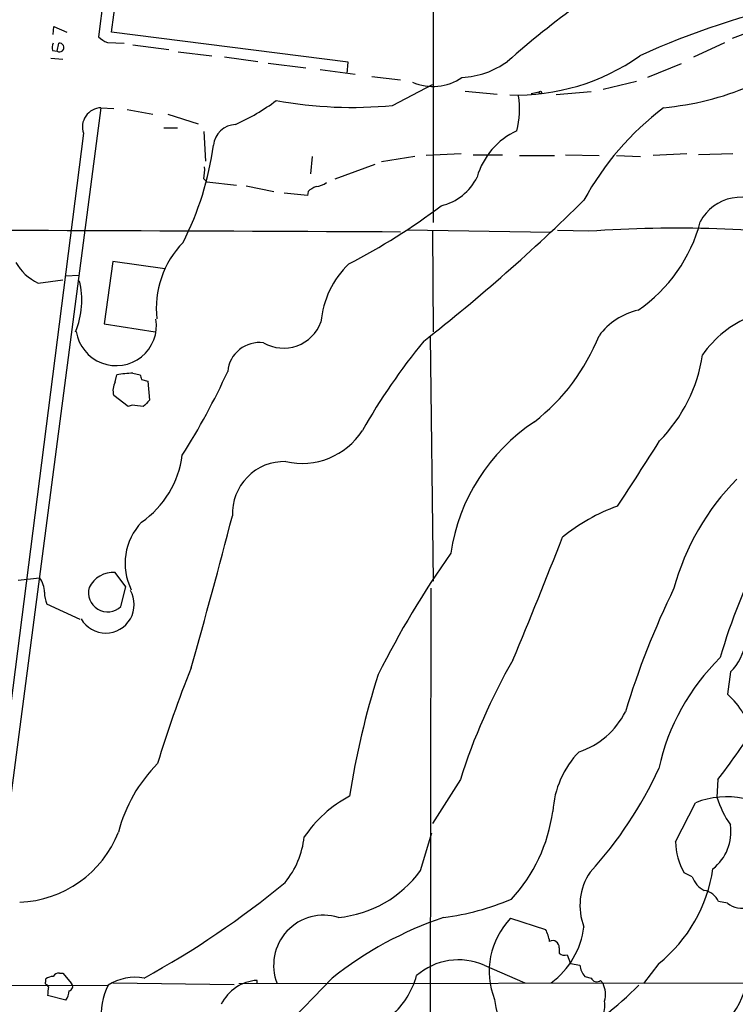
# Model space of a CAD drawing. Extents: x 0 to 1068, y 5 to 907.
# Drawn here: x 572 to 648, y 618 to 723 of the extents above; entities that cross this region are included whole.
import ezdxf

# ---------------------------------------------------------------- set-up
doc = ezdxf.new("R2010")
doc.units = 0
doc.header["$MEASUREMENT"] = 0
doc.layers.add('MAIN', color=5, linetype='CONTINUOUS')

msp = doc.modelspace()

# ---------------------------------------------------------------- linework, layer by layer
at = {"layer": 'MAIN'}
for p, q in [((615.7807, 823.3833), (615.7807, 701.04)), ((586.74, 772.2447), (580.2207, 720.7673)), ((581.5753, 721.2753), (588.3487, 770.382)), ((575.3947, 721.0213), (575.4793, 721.868)), ((575.4793, 721.868), (576.834, 721.2753)), ((651.3407, 722.0373), (647.5307, 720.598)), ((606.7213, 718.058), (581.5753, 721.2753)), ((575.818, 719.2433), (575.9873, 720.09)), ((581.152, 720.1747), (582.93, 720.09)), ((583.8613, 719.9207), (587.6713, 719.4127)), ((643.4667, 718.6507), (646.7687, 720.1747)), ((575.31, 719.328), (575.818, 719.2433)), ((588.6873, 719.1587), (592.2433, 718.7353)), ((593.598, 718.6507), (597.154, 718.1427)), ((575.1407, 718.4813), (576.4107, 718.3967)), ((598.2547, 717.9733), (602.234, 717.4653)), ((606.6367, 716.8727), (606.7213, 718.058)), ((642.112, 717.8887), (638.556, 716.4493)), ((603.758, 717.296), (607.4833, 716.788)), ((609.2613, 716.534), (612.3093, 716.1953)), ((611.4627, 713.486), (615.696, 715.6873)), ((637.3707, 716.026), (633.8147, 715.1793)), ((619.1673, 715.01), (622.554, 714.6713)), ((626.1947, 714.756), (627.0413, 714.9253)), ((632.5447, 714.9253), (628.8193, 714.5867)), ((580.4747, 713.232), (567.3513, 613.2407)), ((580.4747, 713.232), (581.8293, 713.1473)), ((583.2687, 713.0627), (585.978, 712.5547)), ((587.5867, 712.5547), (590.804, 711.5387)), ((578.612, 710.5227), (566.0813, 612.3093)), ((587.1633, 711.1153), (588.6027, 711.1153)), ((591.3967, 710.692), (591.566, 707.5593)), ((618.744, 708.3213), (615.0187, 708.152)), ((620.014, 708.2367), (623.1467, 708.2367)), ((629.8353, 708.2367), (633.3913, 708.152)), ((642.7047, 708.3213), (639.1487, 708.152)), ((647.6153, 708.3213), (643.9747, 708.2367)), ((602.9113, 708.0673), (602.742, 706.2047)), ((605.3667, 705.6967), (609.6, 707.2207)), ((613.8333, 708.0673), (610.2773, 707.4747)), ((624.9247, 708.152), (628.65, 708.152)), ((635.254, 708.152), (637.794, 708.0673)), ((591.3967, 705.6967), (591.7353, 705.358)), ((591.7353, 705.358), (594.868, 705.0193)), ((595.884, 704.9347), (598.8473, 704.342)), ((602.4033, 703.9187), (599.948, 704.1727)), ((602.488, 704.342), (602.4033, 703.9187)), ((612.9867, 700.278), (628.3113, 700.024)), ((615.696, 700.1087), (615.7807, 689.4407)), ((632.2907, 700.1087), (628.9887, 700.1933)), ((581.7447, 696.8913), (580.8133, 690.2873)), ((587.248, 696.1293), (581.7447, 696.8913)), ((573.786, 694.6053), (576.4107, 694.944)), ((576.6647, 695.3673), (578.1887, 695.452)), ((580.8133, 690.2873), (586.232, 689.4407)), ((615.442, 688.9327), (615.7807, 662.94)), ((581.9987, 684.1067), (582.168, 684.8687)), ((583.8613, 685.038), (584.6233, 684.8687)), ((584.7927, 684.3607), (585.47, 684.1913)), ((585.47, 684.1913), (585.6393, 682.1593)), ((583.3533, 681.482), (581.8293, 682.6673)), ((583.7767, 681.6513), (583.3533, 681.482)), ((571.6693, 663.0247), (573.9553, 663.2787)), ((583.0993, 662.3473), (581.9987, 663.8713)), ((582.5913, 660.2307), (583.0993, 662.3473)), ((615.5267, 662.178), (615.2727, 473.456)), ((578.2733, 658.876), (574.7173, 660.4847)), ((647.3613, 653.288), (647.0227, 650.9173)), ((618.6593, 641.858), (615.696, 637.2013)), ((646.0067, 641.858), (645.922, 639.9953)), ((641.5193, 635.254), (643.636, 639.4027)), ((614.426, 632.206), (615.6113, 636.1853)), ((643.2973, 631.5287), (642.4507, 631.952)), ((647.0227, 628.7347), (646.0913, 628.904)), ((623.9933, 627.126), (627.7187, 625.9407)), ((629.158, 623.9933), (629.158, 623.4007)), ((630.0047, 623.2313), (630.3433, 622.3)), ((621.1993, 622.1307), (625.5173, 620.268)), ((630.3433, 622.3), (631.3593, 622.1307)), ((639.7413, 622.3), (638.1327, 620.1833)), ((574.6327, 620.3527), (574.6327, 620.6913)), ((576.072, 621.284), (576.4107, 621.284)), ((576.4107, 621.284), (577.342, 620.1833)), ((605.028, 620.776), (594.9527, 610.362)), ((597.0693, 620.1833), (597.0693, 620.522)), ((631.8673, 620.9453), (632.5447, 620.776)), ((633.5607, 620.522), (633.8147, 620.1833)), ((529.2513, 619.8447), (581.2367, 620.014)), ((574.8867, 619.8447), (574.7173, 620.0987)), ((581.7447, 620.268), (594.614, 620.0987)), ((595.122, 620.1833), (659.4687, 620.268)), ((576.7493, 618.4053), (574.802, 618.9133))]:
    msp.add_line(p, q, dxfattribs=at)
msp.add_circle((627.1542, 714.8407), 0.1411, dxfattribs=at)
for centre, radius, start, end in [((689.9033, 643.1424), 100.0696, 125.865062, 131.454519), ((671.5962, 644.9372), 81.2064, 101.86712, 114.663826), ((582.0689, 722.6438), 2.6338, 225.435321, 249.627527), ((576.8749, 719.5398), 1.5791, 159.609571, 187.70781), ((576.0725, 719.6327), 0.4652, 236.83259, 100.553828), ((624.5829, 737.3726), 22.7959, 268.3052, 305.157344), ((618.3698, 725.4805), 9.0429, 272.908854, 305.762546), ((615.7454, 720.9344), 5.4427, 246.5479, 304.506734), ((637.1423, 745.0911), 32.0102, 275.570051, 292.50235), ((615.0961, 713.0783), 9.8474, 346.483356, 8.312774), ((584.667, 733.5921), 24.34, 294.558663, 306.372213), ((607.0995, 757.9654), 44.6929, 259.690865, 275.602497), ((580.5432, 711.19), 2.0431, 91.921298, 199.061897), ((658.9606, 688.5416), 30.9795, 127.156198, 151.316816), ((594.8821, 708.9705), 2.4855, 92.278172, 173.480591), ((627.8359, 703.768), 7.6903, 114.304418, 164.168405), ((560.8719, 713.4112), 31.8137, 332.909485, 352.489153), ((586.9912, 706.628), 4.5029, 348.063699, 4.313801), ((602.7565, 707.9958), 3.1985, 280.414759, 301.659608), ((615.2683, 708.4219), 5.7664, 283.631618, 333.689123), ((604.3069, 702.2701), 2.757, 110.648231, 131.279569), ((491.3586, 845.7196), 199.9269, 308.116045, 314.618051), ((648.4437, 698.8714), 4.8544, 49.524936, 152.342773), ((574.3175, 759.156), 70.4563, 297.459119, 306.906525), ((628.3117, 705.2308), 16.3561, 304.347539, 345.460697), ((464.6423, -30795.8291), 31496.1993, 89.7313729, 89.96055555), ((641.7031, 565.6224), 134.8153, 82.427689, 94.003477), ((596.4568, 691.8829), 10.1141, 135.885693, 186.173098), ((576.2387, 699.6239), 5.5859, 210.28789, 243.954225), ((613.5344, 689.6107), 9.7285, 133.758057, 175.011229), ((569.9022, 692.7809), 8.5432, 336.984492, 14.080324), ((639.0786, 684.8398), 7.0567, 102.593625, 143.701552), ((582.0834, 690.1179), 4.2883, 188.91296, 8.915807), ((599.8583, 691.9491), 4.2547, 240.245097, 339.466021), ((653.7306, 680.5266), 11.3495, 112.005398, 145.314521), ((668.0341, 644.8194), 68.8408, 140.696908, 150.285779), ((613.1842, 697.0289), 21.7374, 307.887167, 338.372936), ((597.3049, 684.9023), 3.382, 82.493799, 174.825817), ((627.8116, 689.5635), 16.7856, 315.705281, 351.164616), ((526.2989, 716.17), 74.3879, 327.605775, 335.403013), ((584.3681, 671.4165), 13.6309, 92.130758, 99.288459), ((711.7079, 726.9647), 133.8752, 198.327138, 198.556321), ((583.4774, 683.203), 1.733, 148.569024, 198.006284), ((754.6505, 512.4708), 239.4973, 134.885425, 135.114575), ((542.0474, 385.2627), 299.3118, 81.75666, 81.985859), ((601.8351, 683.0662), 7.6223, 256.975635, 327.243547), ((637.7984, 662.8909), 20.379, 123.557896, 171.499444), ((342.857, 864.8636), 350.9529, 326.448882, 327.798489), ((578.9174, 677.6392), 10.2787, 304.862191, 352.610937), ((599.9554, 670.1263), 5.5161, 88.318095, 182.531107), ((666.6755, 655.3023), 26.2423, 135.249797, 164.810716), ((641.9455, 652.3908), 19.6518, 109.645136, 129.306577), ((-108.4702, 852.5679), 726.2666, 344.1090922, 345.4313327), ((589.3477, 664.8262), 6.3186, 136.127928, 206.481108), ((66.1354, 886.8307), 604.5159, 337.4041005, 338.7363282), ((697.7875, 609.1816), 98.1858, 144.711219, 153.472528), ((707.2827, 637.0326), 63.5594, 152.641217, 163.755964), ((572.1277, 661.8228), 2.3366, 358.329878, 38.541476), ((581.8363, 660.9226), 2.9532, 86.847613, 153.013262), ((581.1907, 661.7346), 2.055, 165.108992, 312.963105), ((722.9113, 622.5014), 90.6999, 154.058767, 162.976741), ((578.6885, 661.9393), 4.2292, 182.501675, 200.117139), ((580.9827, 660.4423), 3.0229, 210.032409, 30.03405), ((643.2664, 657.3464), 5.7653, 315.256495, 351.611153), ((678.9494, 622.9097), 63.1976, 149.948158, 162.552826), ((662.7694, 637.9768), 23.5788, 134.438984, 167.591827), ((714.9364, 604.296), 134.3149, 158.413442, 163.006498), ((689.7744, 627.4135), 83.846, 162.207768, 171.311138), ((642.5549, 645.4727), 7.0431, 28.981832, 50.627941), ((628.6882, 652.7863), 8.3744, 287.990335, 333.538673), ((573.8535, 697.4237), 91.0694, 322.399873, 326.524787), ((638.5255, 637.8413), 10.0645, 136.090158, 176.411166), ((597.6537, 632.3656), 15.8062, 134.953863, 165.698951), ((600.6107, 661.018), 43.0615, 317.699344, 335.328244), ((613.0173, 628.3767), 13.2099, 117.631759, 146.008349), ((646.9745, 630.7633), 9.262, 47.02658, 111.127893), ((655.7794, 642.9519), 10.2912, 196.695938, 215.116217), ((611.483, 640.8094), 17.1578, 317.228662, 352.167892), ((571.341, 640.6426), 11.8338, 272.410434, 338.315112), ((642.3755, 636.3254), 5.0356, 308.332136, 8.066382), ((593.1144, 636.6898), 8.9983, 320.250438, 354.081781), ((647.8059, 635.2449), 6.2866, 179.917063, 211.587261), ((604.589, 639.2693), 12.1102, 275.288965, 324.320369), ((637.6879, 628.4703), 6.3285, 145.69874, 201.074432), ((629.6653, 634.7404), 16.0091, 309.005459, 351.50431), ((540.0689, 703.2505), 93.9417, 298.60602, 309.665812), ((645.7919, 632.4498), 2.6592, 200.26604, 242.58024), ((644.1999, 628.0445), 2.0775, 24.438249, 79.814049), ((613.536, 653.8462), 26.8448, 277.158611, 293.122754), ((648.5707, 630.7098), 2.5095, 231.91215, 287.102729), ((604.136, 622.1288), 5.3186, 72.839216, 201.456331), ((629.7057, 589.4523), 39.8768, 108.759728, 128.232043), ((629.784, 621.5066), 8.0691, 135.860118, 201.953044), ((623.9898, 623.9923), 4.2073, 9.279185, 27.587668), ((623.1444, 627.2744), 8.7055, 306.40708, 352.875555), ((628.4581, 624.0441), 0.7018, 355.848649, 116.769509), ((618.4685, 615.9087), 6.7949, 66.303606, 131.088596), ((629.7508, 624.163), 0.9657, 232.1297, 285.24367), ((633.2738, 622.2496), 1.9182, 183.553789, 222.840912), ((574.675, 620.2257), 0.1339, 108.421413, 288.421413), ((575.4787, 619.4232), 1.5244, 93.158773, 123.708831), ((575.9874, 620.6067), 0.6826, 82.88019, 150.261365), ((584.1537, 615.3349), 5.5139, 80.679637, 121.939846), ((597.3071, 616.0377), 4.4906, 93.035521, 154.343396), ((605.4582, 623.3973), 8.8663, 311.887592, 344.51432), ((633.1515, 621.044), 0.6633, 203.829186, 308.093183), ((638.7937, 622.9658), 10.6767, 295.451648, 350.01574), ((582.7839, 618.657), 7.986, 171.447098, 178.160856), ((575.2685, 619.4634), 1.82, 324.452441, 358.674514), ((577.0174, 619.8682), 0.4524, 278.977235, 44.149179), ((587.232, 616.965), 6.7261, 153.043703, 187.223173), ((609.1483, 648.569), 40.3273, 301.002645, 314.921036), ((631.4013, 619.0249), 2.677, 344.748448, 25.640388), ((634.8439, 619.9574), 12.6294, 186.672202, 218.241924), ((631.6977, 617.8974), 2.3252, 326.890184, 10.489323)]:
    msp.add_arc(centre, radius, start, end, dxfattribs=at)

doc.saveas('drawing.dxf')
